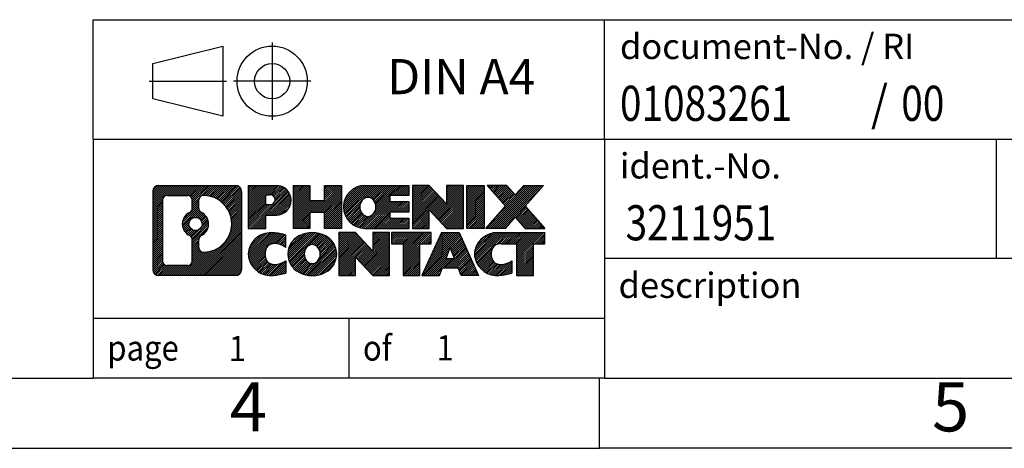
# Model space of a CAD drawing. Units: millimetres. Extents: x -415 to -118, y -267 to -57.
# Drawn here: x -258 to -188, y -267 to -237 of the extents above; entities that cross this region are included whole.
import ezdxf

# ---------------------------------------------------------------- set-up
doc = ezdxf.new("R2010")
doc.units = ezdxf.units.MM
doc.linetypes.add('DOT_CENTER', pattern=[14, 12, -1, 0, -1])
doc.linetypes.add('PHANTOM', pattern=[13, 10, -1, 0, -1, 0, -1])
doc.layers.add('1', color=7, linetype='Continuous')
doc.styles.add('CONVERTER_11', font='txt.shx', dxfattribs={"width": 0.9})
doc.styles.add('CONVERTER_12', font='txt.shx', dxfattribs={"width": 0.81})
doc.styles.add('CONVERTER_13', font='txt.shx', dxfattribs={"width": 0.855})
pattern_1 = [(45, (0, 0), (-0.0707106781186548, 0.0707106781186548), [])]

# ---------------------------------------------------------------- blocks, each defined once
blk = doc.blocks.new('_rahmen', base_point=(-123.4999999999899, -267.0000000000051))
at = {"layer": '1', "linetype": 'Continuous'}
h = blk.add_hatch(dxfattribs=at)
h.set_pattern_fill('_USER', color=2, scale=0.1, angle=45, pattern_type=0)
h.set_pattern_definition(pattern_1)
edge = h.paths.add_edge_path()
edge.add_arc((-248.3839050247945, -248.7177446154052), 0.4242446153837989, 90, 180)
edge.add_line((-248.8081496401773, -248.7177446154052), (-248.8081496401773, -254.2822553846054))
edge.add_arc((-248.3839050247945, -254.2822553846054), 0.4242446153828041, 180, 270)
edge.add_line((-248.3839050247945, -254.7064999999887), (-242.9105929340777, -254.7064999999887))
edge.add_arc((-242.9105929340777, -254.2822553846054), 0.4242446153832873, 270, 360)
edge.add_line((-242.4863483186938, -254.2822553846054), (-242.4863483186938, -248.7177446154052))
edge.add_arc((-242.9105929340777, -248.7177446154052), 0.4242446153838841, 0, 90)
edge.add_line((-242.9105929340777, -248.2935000000214), (-248.3839050247945, -248.2935000000214))
edge = h.paths.add_edge_path(flags=16)
edge.add_arc((-245.764319374277, -251.0366268437607), 0.4709789327785074, 0, 360)
edge = h.paths.add_edge_path(flags=16)
edge.add_arc((-245.7405043596042, -251.0366268437607), 0.911848150144459, 295.3740086781764, 424.6259913218075)
edge.add_arc((-245.2144616615163, -249.9274852437929), 0.315716923076792, 180, 244.6259913216482, ccw=False)
edge.add_line((-245.5301785845931, -249.9274852437929), (-245.5301785845931, -249.3219499552861))
edge.add_arc((-245.2144616615163, -249.3219499552861), 0.3157169230760711, 90.18896704254593, 180, ccw=False)
edge.add_arc((-245.2088455262063, -251.0247849028552), 2.018561131933266, -90.18896704241422, 90.18896704241422, ccw=False)
edge.add_arc((-245.2144616615163, -252.7276198504242), 0.315716923076792, 180, 269.81103295745413, ccw=False)
edge.add_line((-245.5301785845931, -252.7276198504242), (-245.5301785845931, -252.1457684437291))
edge.add_arc((-245.2144616615163, -252.1457684437291), 0.3157169230765328, 115.3740086783518, 180, ccw=False)
edge = h.paths.add_edge_path(flags=16)
edge.add_line((-247.790010348048, -253.9939444444318), (-246.3141770870384, -253.9939444444318))
edge.add_arc((-246.3141770870384, -253.6782275213551), 0.3157169230767067, 270, 360)
edge.add_line((-245.9984601639618, -253.6782275213551), (-245.9984601639618, -252.1474565898235))
edge.add_arc((-246.3141770870384, -252.1474565898235), 0.315716923076593, 0, 64.80558935146027)
edge.add_arc((-245.7915926394634, -251.0366268437607), 0.9118975235576147, 115.19441064852819, 244.8055893514878, ccw=False)
edge.add_arc((-246.3141770870384, -249.9257970976985), 0.3157169230761203, 295.1944106485397, 360)
edge.add_line((-245.9984601639618, -249.9257970976985), (-245.9984601639618, -249.321772478638))
edge.add_arc((-246.3141770870384, -249.321772478638), 0.315716923076593, 0, 90)
edge.add_line((-246.3141770870384, -249.0060555555618), (-247.790010348048, -249.0060555555618))
edge.add_arc((-247.790010348048, -249.321772478638), 0.3157169230761951, 90, 180)
edge.add_line((-248.1057272711237, -249.321772478638), (-248.1057272711237, -253.6782275213551))
edge.add_arc((-247.790010348048, -253.6782275213551), 0.3157169230756836, 180, 270)
h = blk.add_hatch(dxfattribs=at)
h.set_pattern_fill('_USER', color=2, scale=0.1, angle=45, pattern_type=0)
h.set_pattern_definition(pattern_1)
edge = h.paths.add_edge_path()
edge.add_arc((-248.3839050247945, -248.7177446154052), 0.4242446153837989, 90, 180)
edge.add_line((-248.8081496401773, -248.7177446154052), (-248.8081496401773, -254.2822553846054))
edge.add_arc((-248.3839050247945, -254.2822553846054), 0.4242446153828041, 180, 270)
edge.add_line((-248.3839050247945, -254.7064999999887), (-242.9105929340777, -254.7064999999887))
edge.add_arc((-242.9105929340777, -254.2822553846054), 0.4242446153832873, 270, 360)
edge.add_line((-242.4863483186938, -254.2822553846054), (-242.4863483186938, -248.7177446154052))
edge.add_arc((-242.9105929340777, -248.7177446154052), 0.4242446153838841, 0, 90)
edge.add_line((-242.9105929340777, -248.2935000000214), (-248.3839050247945, -248.2935000000214))
edge = h.paths.add_edge_path(flags=16)
edge.add_arc((-245.764319374277, -251.0366268437607), 0.4709789327785074, 0, 360)
edge = h.paths.add_edge_path(flags=16)
edge.add_arc((-245.7405043596042, -251.0366268437607), 0.911848150144459, 295.3740086781764, 424.6259913218075)
edge.add_arc((-245.2144616615163, -249.9274852437929), 0.315716923076792, 180, 244.6259913216482, ccw=False)
edge.add_line((-245.5301785845931, -249.9274852437929), (-245.5301785845931, -249.3219499552861))
edge.add_arc((-245.2144616615163, -249.3219499552861), 0.3157169230760711, 90.18896704254593, 180, ccw=False)
edge.add_arc((-245.2088455262063, -251.0247849028552), 2.018561131933266, -90.18896704241422, 90.18896704241422, ccw=False)
edge.add_arc((-245.2144616615163, -252.7276198504242), 0.315716923076792, 180, 269.81103295745413, ccw=False)
edge.add_line((-245.5301785845931, -252.7276198504242), (-245.5301785845931, -252.1457684437291))
edge.add_arc((-245.2144616615163, -252.1457684437291), 0.3157169230765328, 115.3740086783518, 180, ccw=False)
edge = h.paths.add_edge_path(flags=16)
edge.add_line((-247.790010348048, -253.9939444444318), (-246.3141770870384, -253.9939444444318))
edge.add_arc((-246.3141770870384, -253.6782275213551), 0.3157169230767067, 270, 360)
edge.add_line((-245.9984601639618, -253.6782275213551), (-245.9984601639618, -252.1474565898235))
edge.add_arc((-246.3141770870384, -252.1474565898235), 0.315716923076593, 0, 64.80558935146027)
edge.add_arc((-245.7915926394634, -251.0366268437607), 0.9118975235576147, 115.19441064852819, 244.8055893514878, ccw=False)
edge.add_arc((-246.3141770870384, -249.9257970976985), 0.3157169230761203, 295.1944106485397, 360)
edge.add_line((-245.9984601639618, -249.9257970976985), (-245.9984601639618, -249.321772478638))
edge.add_arc((-246.3141770870384, -249.321772478638), 0.315716923076593, 0, 90)
edge.add_line((-246.3141770870384, -249.0060555555618), (-247.790010348048, -249.0060555555618))
edge.add_arc((-247.790010348048, -249.321772478638), 0.3157169230761951, 90, 180)
edge.add_line((-248.1057272711237, -249.321772478638), (-248.1057272711237, -253.6782275213551))
edge.add_arc((-247.790010348048, -253.6782275213551), 0.3157169230756836, 180, 270)
h = blk.add_hatch(dxfattribs=at)
h.set_pattern_fill('_USER', color=2, scale=0.1, angle=45, pattern_type=0)
h.set_pattern_definition(pattern_1)
edge = h.paths.add_edge_path()
edge.add_line((-242.009231237827, -248.2935000000032), (-242.009231237827, -251.3473095238144))
edge.add_line((-242.009231237827, -251.3473095238144), (-240.7687268275729, -251.3473095238144))
edge.add_line((-240.7687268275729, -251.3473095238144), (-240.7687268275729, -250.4042312826706))
edge.add_line((-240.7687268275729, -250.4042312826706), (-240.0099592397926, -250.4042312826706))
edge.add_arc((-240.0099592397926, -249.3488656413369), 1.055365641333708, 270, 450)
edge.add_line((-240.0099592397926, -248.2935000000032), (-242.009231237827, -248.2935000000032))
edge = h.paths.add_edge_path(flags=16)
edge.add_line((-240.451431766031, -248.9566058454433), (-240.7687268275729, -248.9566058454433))
edge.add_line((-240.7687268275729, -248.9566058454433), (-240.7687268275729, -249.6623334947855))
edge.add_line((-240.7687268275729, -249.6623334947855), (-240.451431766031, -249.6623334947855))
edge.add_arc((-240.451431766031, -249.3094696701144), 0.3528638246711182, 270, 450)
h = blk.add_hatch(dxfattribs=at)
h.set_pattern_fill('_USER', color=2, scale=0.1, angle=45, pattern_type=0)
h.set_pattern_definition(pattern_1)
edge = h.paths.add_edge_path()
edge.add_line((-242.009231237827, -248.2935000000032), (-242.009231237827, -251.3473095238144))
edge.add_line((-242.009231237827, -251.3473095238144), (-240.7687268275729, -251.3473095238144))
edge.add_line((-240.7687268275729, -251.3473095238144), (-240.7687268275729, -250.4042312826706))
edge.add_line((-240.7687268275729, -250.4042312826706), (-240.0099592397926, -250.4042312826706))
edge.add_arc((-240.0099592397926, -249.3488656413369), 1.055365641333708, 270, 450)
edge.add_line((-240.0099592397926, -248.2935000000032), (-242.009231237827, -248.2935000000032))
edge = h.paths.add_edge_path(flags=16)
edge.add_line((-240.451431766031, -248.9566058454433), (-240.7687268275729, -248.9566058454433))
edge.add_line((-240.7687268275729, -248.9566058454433), (-240.7687268275729, -249.6623334947855))
edge.add_line((-240.7687268275729, -249.6623334947855), (-240.451431766031, -249.6623334947855))
edge.add_arc((-240.451431766031, -249.3094696701144), 0.3528638246711182, 270, 450)
h = blk.add_hatch(dxfattribs=at)
h.set_pattern_fill('_USER', color=2, scale=0.1, angle=45, pattern_type=0)
h.set_pattern_definition(pattern_1)
h.paths.add_polyline_path([(-235.3773038137788, -248.2935000000032), (-235.3773038137788, -251.3473095238144), (-236.5700965159452, -251.3473095238144), (-236.5700965159452, -250.2130374149706), (-237.6197540938527, -250.2130374149706), (-237.6197540938527, -251.3473095238144), (-238.8125467960193, -251.3473095238144), (-238.8125467960193, -248.2935000000032), (-237.6197540938527, -248.2935000000032), (-237.6197540938527, -249.3623333333378), (-236.5700965159452, -249.3623333333378), (-236.5700965159452, -248.2935000000032)])
h = blk.add_hatch(dxfattribs=at)
h.set_pattern_fill('_USER', color=2, scale=0.1, angle=45, pattern_type=0)
h.set_pattern_definition(pattern_1)
h.paths.add_polyline_path([(-235.3773038137788, -248.2935000000032), (-235.3773038137788, -251.3473095238144), (-236.5700965159452, -251.3473095238144), (-236.5700965159452, -250.2130374149706), (-237.6197540938527, -250.2130374149706), (-237.6197540938527, -251.3473095238144), (-238.8125467960193, -251.3473095238144), (-238.8125467960193, -248.2935000000032), (-237.6197540938527, -248.2935000000032), (-237.6197540938527, -249.3623333333378), (-236.5700965159452, -249.3623333333378), (-236.5700965159452, -248.2935000000032)])
h = blk.add_hatch(dxfattribs=at)
h.set_pattern_fill('_USER', color=2, scale=0.1, angle=45, pattern_type=0)
h.set_pattern_definition(pattern_1)
edge = h.paths.add_edge_path()
edge.add_arc((-233.7087410208052, -249.8204047619091), 1.526904761905882, 90, 270)
edge.add_line((-233.7087410208052, -251.3473095238144), (-230.5584212970242, -251.3473095238144))
edge.add_line((-230.5584212970242, -251.3473095238144), (-230.5584212970242, -250.6492959183719))
edge.add_line((-230.5584212970242, -250.6492959183719), (-231.8943491234519, -250.6492959183719))
edge.add_line((-231.8943491234519, -250.6492959183719), (-231.8943491234519, -250.1694115646302))
edge.add_line((-231.8943491234519, -250.1694115646302), (-230.5584212970242, -250.1694115646302))
edge.add_line((-230.5584212970242, -250.1694115646302), (-230.5584212970242, -249.4713979591879))
edge.add_line((-230.5584212970242, -249.4713979591879), (-231.8943491234519, -249.4713979591879))
edge.add_line((-231.8943491234519, -249.4713979591879), (-231.8943491234519, -248.9915136054462))
edge.add_line((-231.8943491234519, -248.9915136054462), (-230.5584212970242, -248.9915136054462))
edge.add_line((-230.5584212970242, -248.9915136054462), (-230.5584212970242, -248.2935000000032))
edge.add_line((-230.5584212970242, -248.2935000000032), (-233.7087410208052, -248.2935000000032))
edge = h.paths.add_edge_path(flags=16)
edge.add_arc((-233.2927289742937, -249.8204047619091), 0.7717997786796724, 141.8795802028404, 218.1204197971562)
edge.add_arc((-233.49246901064, -249.9771359400295), 0.5179085730134372, 218.1204197971511, 321.8795802028566)
edge.add_arc((-233.6922090469862, -249.8204047619091), 0.7717997786796373, 321.8795802028437, 398.1204197971596)
edge.add_arc((-233.49246901064, -249.6636735837886), 0.5179085730135266, 38.12041979714334, 141.8795802028489)
h = blk.add_hatch(dxfattribs=at)
h.set_pattern_fill('_USER', color=2, scale=0.1, angle=45, pattern_type=0)
h.set_pattern_definition(pattern_1)
edge = h.paths.add_edge_path()
edge.add_arc((-233.7087410208052, -249.8204047619091), 1.526904761905882, 90, 270)
edge.add_line((-233.7087410208052, -251.3473095238144), (-230.5584212970242, -251.3473095238144))
edge.add_line((-230.5584212970242, -251.3473095238144), (-230.5584212970242, -250.6492959183719))
edge.add_line((-230.5584212970242, -250.6492959183719), (-231.8943491234519, -250.6492959183719))
edge.add_line((-231.8943491234519, -250.6492959183719), (-231.8943491234519, -250.1694115646302))
edge.add_line((-231.8943491234519, -250.1694115646302), (-230.5584212970242, -250.1694115646302))
edge.add_line((-230.5584212970242, -250.1694115646302), (-230.5584212970242, -249.4713979591879))
edge.add_line((-230.5584212970242, -249.4713979591879), (-231.8943491234519, -249.4713979591879))
edge.add_line((-231.8943491234519, -249.4713979591879), (-231.8943491234519, -248.9915136054462))
edge.add_line((-231.8943491234519, -248.9915136054462), (-230.5584212970242, -248.9915136054462))
edge.add_line((-230.5584212970242, -248.9915136054462), (-230.5584212970242, -248.2935000000032))
edge.add_line((-230.5584212970242, -248.2935000000032), (-233.7087410208052, -248.2935000000032))
edge = h.paths.add_edge_path(flags=16)
edge.add_arc((-233.2927289742937, -249.8204047619091), 0.7717997786796724, 141.8795802028404, 218.1204197971562)
edge.add_arc((-233.49246901064, -249.9771359400295), 0.5179085730134372, 218.1204197971511, 321.8795802028566)
edge.add_arc((-233.6922090469862, -249.8204047619091), 0.7717997786796373, 321.8795802028437, 398.1204197971596)
edge.add_arc((-233.49246901064, -249.6636735837886), 0.5179085730135266, 38.12041979714334, 141.8795802028489)
h = blk.add_hatch(dxfattribs=at)
h.set_pattern_fill('_USER', color=2, scale=0.1, angle=45, pattern_type=0)
h.set_pattern_definition(pattern_1)
h.paths.add_polyline_path([(-229.1270700544248, -248.2935000000032), (-230.3198627565913, -248.2935000000032), (-230.3198627565913, -251.3473095238144), (-229.1270700544248, -251.3473095238144), (-229.1270700544248, -250.0385340136097), (-227.8865656441708, -251.3473095238144), (-226.6937729420042, -251.3473095238144), (-226.6937729420042, -248.2935000000032), (-227.8865656441708, -248.2935000000032), (-227.8865656441708, -249.6022755102084)])
h = blk.add_hatch(dxfattribs=at)
h.set_pattern_fill('_USER', color=2, scale=0.1, angle=45, pattern_type=0)
h.set_pattern_definition(pattern_1)
h.paths.add_polyline_path([(-229.1270700544248, -248.2935000000032), (-230.3198627565913, -248.2935000000032), (-230.3198627565913, -251.3473095238144), (-229.1270700544248, -251.3473095238144), (-229.1270700544248, -250.0385340136097), (-227.8865656441708, -251.3473095238144), (-226.6937729420042, -251.3473095238144), (-226.6937729420042, -248.2935000000032), (-227.8865656441708, -248.2935000000032), (-227.8865656441708, -249.6022755102084)])
h = blk.add_hatch(dxfattribs=at)
h.set_pattern_fill('_USER', color=2, scale=0.1, angle=45, pattern_type=0)
h.set_pattern_definition(pattern_1)
h.paths.add_polyline_path([(-225.2147099913174, -248.2935000000032), (-225.2147099913174, -251.3473095238144), (-226.4552144015703, -251.3473095238144), (-226.4552144015703, -248.2935000000032)])
h = blk.add_hatch(dxfattribs=at)
h.set_pattern_fill('_USER', color=2, scale=0.1, angle=45, pattern_type=0)
h.set_pattern_definition(pattern_1)
h.paths.add_polyline_path([(-225.2147099913174, -248.2935000000032), (-225.2147099913174, -251.3473095238144), (-226.4552144015703, -251.3473095238144), (-226.4552144015703, -248.2935000000032)])
h = blk.add_hatch(dxfattribs=at)
h.set_pattern_fill('_USER', color=2, scale=0.1, angle=45, pattern_type=0)
h.set_pattern_definition(pattern_1)
h.paths.add_polyline_path([(-222.3949480433938, -248.2935000000032), (-220.9922238256466, -248.2935000000032), (-222.2947534564131, -249.7664505300394), (-220.8968004094728, -251.3473095238144), (-222.2995246272211, -251.3473095238144), (-222.9961155652866, -250.5595777385207), (-223.6927065033523, -251.3473095238144), (-225.0954307211005, -251.3473095238144), (-223.6974776741602, -249.7664505300394), (-225.0000073049277, -248.2935000000032), (-223.5972830871784, -248.2935000000032), (-222.9961155652866, -248.9733233215587)])
h = blk.add_hatch(dxfattribs=at)
h.set_pattern_fill('_USER', color=2, scale=0.1, angle=45, pattern_type=0)
h.set_pattern_definition(pattern_1)
h.paths.add_polyline_path([(-222.3949480433938, -248.2935000000032), (-220.9922238256466, -248.2935000000032), (-222.2947534564131, -249.7664505300394), (-220.8968004094728, -251.3473095238144), (-222.2995246272211, -251.3473095238144), (-222.9961155652866, -250.5595777385207), (-223.6927065033523, -251.3473095238144), (-225.0954307211005, -251.3473095238144), (-223.6974776741602, -249.7664505300394), (-225.0000073049277, -248.2935000000032), (-223.5972830871784, -248.2935000000032), (-222.9961155652866, -248.9733233215587)])
h = blk.add_hatch(dxfattribs=at)
h.set_pattern_fill('_USER', color=2, scale=0.1, angle=45, pattern_type=0)
h.set_pattern_definition(pattern_1)
edge = h.paths.add_edge_path()
edge.add_arc((-240.8035752508172, -253.1795952380834), 1.205656168390944, 164.9381082228765, 195.0618917770948)
edge.add_arc((-240.3844474073544, -253.0668048760486), 1.639695123939387, 195.0618917770896, 275.1581447696395)
edge.add_arc((-240.6733035020903, -249.866914292827), 4.852596863498138, 275.1581447696249, 285.9799912583529)
edge.add_line((-239.3373755849725, -254.5319965986278), (-239.3373755849725, -253.6594795918246))
edge.add_arc((-240.5154306269974, -251.7691288726747), 2.227384008972737, 288.4480761181328, 301.9309089499593, ccw=False)
edge.add_arc((-240.0972628933366, -253.0226746487119), 0.9059297849849192, 246.62772211187098, 288.4480761181585, ccw=False)
edge.add_arc((-240.2537029260386, -253.3846666674219), 0.5115800601948034, 208.5214732576956, 246.62772211182738, ccw=False)
edge.add_arc((-239.8763456679583, -253.1795952380834), 0.9410597353332545, 151.4785267422669, 208.5214732577057, ccw=False)
edge.add_arc((-240.2537029260386, -252.9745238087444), 0.5115800601948779, 113.37227788819911, 151.4785267423044, ccw=False)
edge.add_arc((-240.0972628933366, -253.336515827455), 0.9059297849853228, 71.5519238818535, 113.37227788812899, ccw=False)
edge.add_arc((-240.5154306269974, -254.5900616034916), 2.227384008973478, 58.06909105004081, 71.5519238818672, ccw=False)
edge.add_line((-239.3373755849725, -252.6997108843417), (-239.3373755849725, -251.8271938775384))
edge.add_arc((-240.6733035020903, -256.4922761833393), 4.852596863498068, 74.02000874164739, 84.84185523037506)
edge.add_arc((-240.3844474073544, -253.2923856001183), 1.639695123940507, 84.84185523036236, 164.9381082228864)
h = blk.add_hatch(dxfattribs=at)
h.set_pattern_fill('_USER', color=2, scale=0.1, angle=45, pattern_type=0)
h.set_pattern_definition(pattern_1)
edge = h.paths.add_edge_path()
edge.add_arc((-240.8035752508172, -253.1795952380834), 1.205656168390944, 164.9381082228765, 195.0618917770948)
edge.add_arc((-240.3844474073544, -253.0668048760486), 1.639695123939387, 195.0618917770896, 275.1581447696395)
edge.add_arc((-240.6733035020903, -249.866914292827), 4.852596863498138, 275.1581447696249, 285.9799912583529)
edge.add_line((-239.3373755849725, -254.5319965986278), (-239.3373755849725, -253.6594795918246))
edge.add_arc((-240.5154306269974, -251.7691288726747), 2.227384008972737, 288.4480761181328, 301.9309089499593, ccw=False)
edge.add_arc((-240.0972628933366, -253.0226746487119), 0.9059297849849192, 246.62772211187098, 288.4480761181585, ccw=False)
edge.add_arc((-240.2537029260386, -253.3846666674219), 0.5115800601948034, 208.5214732576956, 246.62772211182738, ccw=False)
edge.add_arc((-239.8763456679583, -253.1795952380834), 0.9410597353332545, 151.4785267422669, 208.5214732577057, ccw=False)
edge.add_arc((-240.2537029260386, -252.9745238087444), 0.5115800601948779, 113.37227788819911, 151.4785267423044, ccw=False)
edge.add_arc((-240.0972628933366, -253.336515827455), 0.9059297849853228, 71.5519238818535, 113.37227788812899, ccw=False)
edge.add_arc((-240.5154306269974, -254.5900616034916), 2.227384008973478, 58.06909105004081, 71.5519238818672, ccw=False)
edge.add_line((-239.3373755849725, -252.6997108843417), (-239.3373755849725, -251.8271938775384))
edge.add_arc((-240.6733035020903, -256.4922761833393), 4.852596863498068, 74.02000874164739, 84.84185523037506)
edge.add_arc((-240.3844474073544, -253.2923856001183), 1.639695123940507, 84.84185523036236, 164.9381082228864)
h = blk.add_hatch(dxfattribs=at)
h.set_pattern_fill('_USER', color=2, scale=0.1, angle=45, pattern_type=0)
h.set_pattern_definition(pattern_1)
edge = h.paths.add_edge_path()
edge.add_arc((-237.7343563832668, -253.1795952380834), 1.45803408365149, 117.5481481756624, 242.4518518243375)
edge.add_arc((-237.4534164914335, -252.6410202277801), 2.065479772208509, 242.4518518243402, 297.5481481756871)
edge.add_arc((-237.1724765996002, -253.1795952380834), 1.458034083652003, 297.548148175701, 422.451851824299)
edge.add_arc((-237.4534164914335, -253.7181702483862), 2.065479772208568, 62.45185182430637, 117.5481481756664)
edge = h.paths.add_edge_path(flags=16)
edge.add_arc((-237.4534164914335, -253.0228640599629), 0.5179085730132998, 38.12041979714704, 141.8795802028588)
edge.add_arc((-237.2536764550874, -253.1795952380834), 0.7717997786794633, 141.8795802028363, 218.1204197971687)
edge.add_arc((-237.4534164914335, -253.3363264162034), 0.5179085730137354, 218.1204197971931, 321.879580202801)
edge.add_arc((-237.6531565277799, -253.1795952380834), 0.7717997786796947, 321.8795802028417, 398.1204197971533)
h = blk.add_hatch(dxfattribs=at)
h.set_pattern_fill('_USER', color=2, scale=0.1, angle=45, pattern_type=0)
h.set_pattern_definition(pattern_1)
edge = h.paths.add_edge_path()
edge.add_arc((-237.7343563832668, -253.1795952380834), 1.45803408365149, 117.5481481756624, 242.4518518243375)
edge.add_arc((-237.4534164914335, -252.6410202277801), 2.065479772208509, 242.4518518243402, 297.5481481756871)
edge.add_arc((-237.1724765996002, -253.1795952380834), 1.458034083652003, 297.548148175701, 422.451851824299)
edge.add_arc((-237.4534164914335, -253.7181702483862), 2.065479772208568, 62.45185182430637, 117.5481481756664)
edge = h.paths.add_edge_path(flags=16)
edge.add_arc((-237.4534164914335, -253.0228640599629), 0.5179085730132998, 38.12041979714704, 141.8795802028588)
edge.add_arc((-237.2536764550874, -253.1795952380834), 0.7717997786794633, 141.8795802028363, 218.1204197971687)
edge.add_arc((-237.4534164914335, -253.3363264162034), 0.5179085730137354, 218.1204197971931, 321.879580202801)
edge.add_arc((-237.6531565277799, -253.1795952380834), 0.7717997786796947, 321.8795802028417, 398.1204197971533)
h = blk.add_hatch(dxfattribs=at)
h.set_pattern_fill('_USER', color=2, scale=0.1, angle=45, pattern_type=0)
h.set_pattern_definition(pattern_1)
h.paths.add_polyline_path([(-234.3755088748434, -251.6526904761776), (-235.568301577011, -251.6526904761776), (-235.568301577011, -254.7064999999887), (-234.3755088748434, -254.7064999999887), (-234.3755088748434, -253.3977244897841), (-233.1350044645905, -254.7064999999887), (-231.9422117624241, -254.7064999999887), (-231.9422117624241, -251.6526904761776), (-233.1350044645905, -251.6526904761776), (-233.1350044645905, -252.9614659863827)])
h = blk.add_hatch(dxfattribs=at)
h.set_pattern_fill('_USER', color=2, scale=0.1, angle=45, pattern_type=0)
h.set_pattern_definition(pattern_1)
h.paths.add_polyline_path([(-234.3755088748434, -251.6526904761776), (-235.568301577011, -251.6526904761776), (-235.568301577011, -254.7064999999887), (-234.3755088748434, -254.7064999999887), (-234.3755088748434, -253.3977244897841), (-233.1350044645905, -254.7064999999887), (-231.9422117624241, -254.7064999999887), (-231.9422117624241, -251.6526904761776), (-233.1350044645905, -251.6526904761776), (-233.1350044645905, -252.9614659863827)])
h = blk.add_hatch(dxfattribs=at)
h.set_pattern_fill('_USER', color=2, scale=0.1, angle=45, pattern_type=0)
h.set_pattern_definition(pattern_1)
h.paths.add_polyline_path([(-231.7990766381639, -251.6526904761776), (-231.7990766381639, -252.4379557823012), (-230.9879776006893, -252.4379557823012), (-230.9879776006893, -254.7064999999887), (-229.7951848985228, -254.7064999999887), (-229.7951848985228, -252.4379557823012), (-228.9840858610503, -252.4379557823012), (-228.9840858610503, -251.6526904761776)])
h = blk.add_hatch(dxfattribs=at)
h.set_pattern_fill('_USER', color=2, scale=0.1, angle=45, pattern_type=0)
h.set_pattern_definition(pattern_1)
h.paths.add_polyline_path([(-231.7990766381639, -251.6526904761776), (-231.7990766381639, -252.4379557823012), (-230.9879776006893, -252.4379557823012), (-230.9879776006893, -254.7064999999887), (-229.7951848985228, -254.7064999999887), (-229.7951848985228, -252.4379557823012), (-228.9840858610503, -252.4379557823012), (-228.9840858610503, -251.6526904761776)])
h = blk.add_hatch(dxfattribs=at)
h.set_pattern_fill('_USER', color=2, scale=0.1, angle=45, pattern_type=0)
h.set_pattern_definition(pattern_1)
h.paths.add_polyline_path([(-225.6051539948494, -254.7064999999887), (-226.8456584051033, -254.7064999999887), (-227.0571384585791, -254.1655394557708), (-228.1895800352529, -254.1655394557708), (-228.4010600887287, -254.7064999999887), (-229.6415644989817, -254.7064999999887), (-228.2436114520424, -251.6526904761776), (-227.0031070417897, -251.6526904761776)])
h.paths.add_polyline_path([(-227.9235244841079, -253.4849761904642), (-227.3231940097254, -253.4849761904642), (-227.6233592469155, -252.7171612244775)], flags=16)
h = blk.add_hatch(dxfattribs=at)
h.set_pattern_fill('_USER', color=2, scale=0.1, angle=45, pattern_type=0)
h.set_pattern_definition(pattern_1)
h.paths.add_polyline_path([(-225.6051539948494, -254.7064999999887), (-226.8456584051033, -254.7064999999887), (-227.0571384585791, -254.1655394557708), (-228.1895800352529, -254.1655394557708), (-228.4010600887287, -254.7064999999887), (-229.6415644989817, -254.7064999999887), (-228.2436114520424, -251.6526904761776), (-227.0031070417897, -251.6526904761776)])
h.paths.add_polyline_path([(-227.9235244841079, -253.4849761904642), (-227.3231940097254, -253.4849761904642), (-227.6233592469155, -252.7171612244775)], flags=16)
h = blk.add_hatch(dxfattribs=at)
h.set_pattern_fill('_USER', color=2, scale=0.1, angle=45, pattern_type=0)
h.set_pattern_definition(pattern_1)
edge = h.paths.add_edge_path()
edge.add_arc((-224.2817459281015, -253.2923856001183), 1.639695123940214, 90, 164.938108222895)
edge.add_arc((-224.7008737715631, -253.1795952380834), 1.205656168393002, 164.9381082229028, 195.0618917770959)
edge.add_arc((-224.2817459281015, -253.0668048760486), 1.639695123940448, 195.0618917771012, 275.1581447696762)
edge.add_arc((-224.5706020228373, -249.866914292827), 4.852596863498825, 275.1581447696364, 285.9799912583387)
edge.add_line((-223.2346741057206, -254.5319965986284), (-223.2346741057206, -253.6594795918251))
edge.add_arc((-224.4127291477445, -251.7691288726753), 2.227384008972746, 288.4480761181335, 301.9309089499397, ccw=False)
edge.add_arc((-223.9945614140826, -253.0226746487119), 0.9059297849852801, 246.6277221118183, 288.44807611808176, ccw=False)
edge.add_arc((-224.1510014467857, -253.3846666674219), 0.5115800601960215, 208.5214732576866, 246.6277221118449, ccw=False)
edge.add_arc((-223.7736441887043, -253.1795952380834), 0.9410597353348924, 151.4785267423624, 208.5214732576695, ccw=False)
edge.add_arc((-224.1510014467857, -252.9745238087444), 0.5115800601944143, 109.33714321948531, 151.4785267424225, ccw=False)
edge.add_arc((-224.004331448682, -253.3924787891273), 0.9545230068260935, 90, 109.337143219432, ccw=False)
edge.add_line((-224.004331448682, -252.4379557823012), (-222.9006921491139, -252.4379557823012))
edge.add_line((-222.9006921491139, -252.4379557823012), (-222.9006921491139, -254.7064999999887))
edge.add_line((-222.9006921491139, -254.7064999999887), (-221.7078994469462, -254.7064999999887))
edge.add_line((-221.7078994469462, -254.7064999999887), (-221.7078994469462, -252.4379557823012))
edge.add_line((-221.7078994469462, -252.4379557823012), (-220.8968004094728, -252.4379557823012))
edge.add_line((-220.8968004094728, -252.4379557823012), (-220.8968004094728, -251.6526904761776))
edge.add_line((-220.8968004094728, -251.6526904761776), (-224.2817459281015, -251.6526904761781))
h = blk.add_hatch(dxfattribs=at)
h.set_pattern_fill('_USER', color=2, scale=0.1, angle=45, pattern_type=0)
h.set_pattern_definition(pattern_1)
edge = h.paths.add_edge_path()
edge.add_arc((-224.2817459281015, -253.2923856001183), 1.639695123940214, 90, 164.938108222895)
edge.add_arc((-224.7008737715631, -253.1795952380834), 1.205656168393002, 164.9381082229028, 195.0618917770959)
edge.add_arc((-224.2817459281015, -253.0668048760486), 1.639695123940448, 195.0618917771012, 275.1581447696762)
edge.add_arc((-224.5706020228373, -249.866914292827), 4.852596863498825, 275.1581447696364, 285.9799912583387)
edge.add_line((-223.2346741057206, -254.5319965986284), (-223.2346741057206, -253.6594795918251))
edge.add_arc((-224.4127291477445, -251.7691288726753), 2.227384008972746, 288.4480761181335, 301.9309089499397, ccw=False)
edge.add_arc((-223.9945614140826, -253.0226746487119), 0.9059297849852801, 246.6277221118183, 288.44807611808176, ccw=False)
edge.add_arc((-224.1510014467857, -253.3846666674219), 0.5115800601960215, 208.5214732576866, 246.6277221118449, ccw=False)
edge.add_arc((-223.7736441887043, -253.1795952380834), 0.9410597353348924, 151.4785267423624, 208.5214732576695, ccw=False)
edge.add_arc((-224.1510014467857, -252.9745238087444), 0.5115800601944143, 109.33714321948531, 151.4785267424225, ccw=False)
edge.add_arc((-224.004331448682, -253.3924787891273), 0.9545230068260935, 90, 109.337143219432, ccw=False)
edge.add_line((-224.004331448682, -252.4379557823012), (-222.9006921491139, -252.4379557823012))
edge.add_line((-222.9006921491139, -252.4379557823012), (-222.9006921491139, -254.7064999999887))
edge.add_line((-222.9006921491139, -254.7064999999887), (-221.7078994469462, -254.7064999999887))
edge.add_line((-221.7078994469462, -254.7064999999887), (-221.7078994469462, -252.4379557823012))
edge.add_line((-221.7078994469462, -252.4379557823012), (-220.8968004094728, -252.4379557823012))
edge.add_line((-220.8968004094728, -252.4379557823012), (-220.8968004094728, -251.6526904761776))
edge.add_line((-220.8968004094728, -251.6526904761776), (-224.2817459281015, -251.6526904761781))
at = {"color": 2, "linetype": 'Continuous'}
for p, q in [((-248.8081496401773, -248.7177446154052), (-248.8081496401773, -254.2822553846054)), ((-248.3839050247945, -248.2935000000214), (-242.9105929340777, -248.2935000000214)), ((-242.4863483186938, -248.7177446154052), (-242.4863483186938, -254.2822553846054)), ((-242.009231237827, -248.2935000000032), (-240.0099592397926, -248.2935000000032)), ((-242.009231237827, -248.2935000000032), (-242.009231237827, -251.3473095238144)), ((-238.8125467960193, -248.2935000000032), (-238.8125467960193, -251.3473095238144)), ((-238.8125467960193, -248.2935000000032), (-237.6197540938527, -248.2935000000032)), ((-237.6197540938527, -248.2935000000032), (-237.6197540938527, -249.3623333333378)), ((-236.5700965159452, -249.3623333333378), (-236.5700965159452, -248.2935000000032)), ((-236.5700965159452, -248.2935000000032), (-235.3773038137788, -248.2935000000032)), ((-235.3773038137788, -248.2935000000032), (-235.3773038137788, -251.3473095238144)), ((-233.7087410208052, -248.2935000000032), (-230.5584212970242, -248.2935000000032)), ((-230.5584212970242, -248.9915136054462), (-230.5584212970242, -248.2935000000032)), ((-229.1270700544248, -248.2935000000032), (-230.3198627565913, -248.2935000000032)), ((-230.3198627565913, -248.2935000000032), (-230.3198627565913, -251.3473095238144)), ((-227.8865656441708, -249.6022755102084), (-229.1270700544248, -248.2935000000032)), ((-226.6937729420042, -248.2935000000032), (-227.8865656441708, -248.2935000000032)), ((-227.8865656441708, -248.2935000000032), (-227.8865656441708, -249.6022755102084)), ((-226.6937729420042, -251.3473095238144), (-226.6937729420042, -248.2935000000032)), ((-226.4552144015703, -251.3473095238144), (-226.4552144015703, -248.2935000000032)), ((-226.4552144015703, -248.2935000000032), (-225.2147099913174, -248.2935000000032)), ((-225.2147099913174, -248.2935000000032), (-225.2147099913174, -251.3473095238144)), ((-225.0000073049277, -248.2935000000032), (-223.6974776741602, -249.7664505300394)), ((-223.5972830871784, -248.2935000000032), (-225.0000073049277, -248.2935000000032)), ((-223.5972830871784, -248.2935000000032), (-222.9961155652866, -248.9733233215587)), ((-222.9961155652866, -248.9733233215587), (-222.3949480433938, -248.2935000000032)), ((-222.3949480433938, -248.2935000000032), (-220.9922238256466, -248.2935000000032)), ((-222.2947534564131, -249.7664505300394), (-220.9922238256466, -248.2935000000032)), ((-248.1057272711237, -249.321772478638), (-248.1057272711237, -253.6782275213551)), ((-247.790010348048, -249.0060555555618), (-246.3141770870384, -249.0060555555618)), ((-245.9984601639618, -249.9257970976985), (-245.9984601639618, -249.321772478638)), ((-245.5301785845931, -249.9274852437929), (-245.5301785845931, -249.3219499552861)), ((-240.7687268275729, -249.6623334947855), (-240.7687268275729, -248.9566058454433)), ((-240.7687268275729, -248.9566058454433), (-240.451431766031, -248.9566058454433)), ((-237.6197540938527, -249.3623333333378), (-236.5700965159452, -249.3623333333378)), ((-231.8943491234519, -248.9915136054462), (-230.5584212970242, -248.9915136054462)), ((-231.8943491234519, -249.4713979591879), (-231.8943491234519, -248.9915136054462)), ((-230.5584212970242, -249.4713979591879), (-231.8943491234519, -249.4713979591879)), ((-230.5584212970242, -250.1694115646302), (-230.5584212970242, -249.4713979591879)), ((-240.7687268275729, -249.6623334947855), (-240.451431766031, -249.6623334947855)), ((-236.5700965159452, -250.2130374149706), (-237.6197540938527, -250.2130374149706)), ((-237.6197540938527, -250.2130374149706), (-237.6197540938527, -251.3473095238144)), ((-236.5700965159452, -251.3473095238144), (-236.5700965159452, -250.2130374149706)), ((-231.8943491234519, -250.6492959183719), (-231.8943491234519, -250.1694115646302)), ((-231.8943491234519, -250.1694115646302), (-230.5584212970242, -250.1694115646302)), ((-229.1270700544248, -250.0385340136097), (-227.8865656441708, -251.3473095238144)), ((-229.1270700544248, -251.3473095238144), (-229.1270700544248, -250.0385340136097)), ((-225.0954307211005, -251.3473095238144), (-223.6974776741602, -249.7664505300394)), ((-222.2947534564131, -249.7664505300394), (-220.8968004094728, -251.3473095238144)), ((-240.7687268275729, -251.3473095238144), (-240.7687268275729, -250.4042312826706)), ((-240.7687268275729, -250.4042312826706), (-240.0099592397926, -250.4042312826706)), ((-230.5584212970242, -250.6492959183719), (-231.8943491234519, -250.6492959183719)), ((-230.5584212970242, -251.3473095238144), (-230.5584212970242, -250.6492959183719)), ((-223.6927065033523, -251.3473095238144), (-222.9961155652866, -250.5595777385207)), ((-222.9961155652866, -250.5595777385207), (-222.2995246272211, -251.3473095238144)), ((-242.009231237827, -251.3473095238144), (-240.7687268275729, -251.3473095238144)), ((-237.6197540938527, -251.3473095238144), (-238.8125467960193, -251.3473095238144)), ((-235.3773038137788, -251.3473095238144), (-236.5700965159452, -251.3473095238144)), ((-234.3755088748434, -251.6526904761776), (-235.568301577011, -251.6526904761776)), ((-235.568301577011, -251.6526904761776), (-235.568301577011, -254.7064999999887)), ((-233.1350044645905, -252.9614659863827), (-234.3755088748434, -251.6526904761776)), ((-233.7087410208052, -251.3473095238144), (-230.5584212970242, -251.3473095238144)), ((-233.1350044645905, -251.6526904761776), (-233.1350044645905, -252.9614659863827)), ((-231.9422117624241, -251.6526904761776), (-233.1350044645905, -251.6526904761776)), ((-231.9422117624241, -254.7064999999887), (-231.9422117624241, -251.6526904761776)), ((-231.7990766381639, -251.6526904761776), (-231.7990766381639, -252.4379557823012)), ((-228.9840858610503, -251.6526904761776), (-231.7990766381639, -251.6526904761776)), ((-230.3198627565913, -251.3473095238144), (-229.1270700544248, -251.3473095238144)), ((-228.2436114520424, -251.6526904761776), (-229.6415644989817, -254.7064999999887)), ((-228.9840858610503, -252.4379557823012), (-228.9840858610503, -251.6526904761776)), ((-228.2436114520424, -251.6526904761776), (-227.0031070417897, -251.6526904761776)), ((-227.8865656441708, -251.3473095238144), (-226.6937729420042, -251.3473095238144)), ((-227.0031070417897, -251.6526904761776), (-225.6051539948494, -254.7064999999887)), ((-225.2147099913174, -251.3473095238144), (-226.4552144015703, -251.3473095238144)), ((-223.6927065033523, -251.3473095238144), (-225.0954307211005, -251.3473095238144)), ((-224.2817459281015, -251.6526904761781), (-220.8968004094728, -251.6526904761776)), ((-222.2995246272211, -251.3473095238144), (-220.8968004094728, -251.3473095238144)), ((-220.8968004094728, -252.4379557823012), (-220.8968004094728, -251.6526904761776)), ((-245.9984601639618, -253.6782275213551), (-245.9984601639618, -252.1474565898235)), ((-245.5301785845931, -252.7276198504242), (-245.5301785845931, -252.1457684437291)), ((-239.3373755849725, -252.6997108843417), (-239.3373755849725, -251.8271938775384)), ((-231.7990766381639, -252.4379557823012), (-230.9879776006893, -252.4379557823012)), ((-230.9879776006893, -252.4379557823012), (-230.9879776006893, -254.7064999999887)), ((-229.7951848985228, -254.7064999999887), (-229.7951848985228, -252.4379557823012)), ((-229.7951848985228, -252.4379557823012), (-228.9840858610503, -252.4379557823012)), ((-227.9235244841079, -253.4849761904642), (-227.6233592469155, -252.7171612244775)), ((-227.3231940097254, -253.4849761904642), (-227.6233592469155, -252.7171612244775)), ((-224.004331448682, -252.4379557823012), (-222.9006921491139, -252.4379557823012)), ((-222.9006921491139, -252.4379557823012), (-222.9006921491139, -254.7064999999887)), ((-221.7078994469462, -254.7064999999887), (-221.7078994469462, -252.4379557823012)), ((-221.7078994469462, -252.4379557823012), (-220.8968004094728, -252.4379557823012)), ((-239.3373755849725, -253.6594795918246), (-239.3373755849725, -254.5319965986278)), ((-234.3755088748434, -253.3977244897841), (-233.1350044645905, -254.7064999999887)), ((-234.3755088748434, -254.7064999999887), (-234.3755088748434, -253.3977244897841)), ((-227.9235244841079, -253.4849761904642), (-227.3231940097254, -253.4849761904642)), ((-223.2346741057206, -253.6594795918251), (-223.2346741057206, -254.5319965986284)), ((-246.3141770870384, -253.9939444444318), (-247.790010348048, -253.9939444444318)), ((-228.4010600887287, -254.7064999999887), (-228.1895800352529, -254.1655394557708)), ((-228.1895800352529, -254.1655394557708), (-227.0571384585791, -254.1655394557708)), ((-226.8456584051033, -254.7064999999887), (-227.0571384585791, -254.1655394557708)), ((-242.9105929340777, -254.7064999999887), (-248.3839050247945, -254.7064999999887)), ((-235.568301577011, -254.7064999999887), (-234.3755088748434, -254.7064999999887)), ((-233.1350044645905, -254.7064999999887), (-231.9422117624241, -254.7064999999887)), ((-230.9879776006893, -254.7064999999887), (-229.7951848985228, -254.7064999999887)), ((-229.6415644989817, -254.7064999999887), (-228.4010600887287, -254.7064999999887)), ((-225.6051539948494, -254.7064999999887), (-226.8456584051033, -254.7064999999887)), ((-222.9006921491139, -254.7064999999887), (-221.7078994469462, -254.7064999999887))]:
    blk.add_line(p, q, dxfattribs=at)
blk.add_circle((-245.764319374277, -251.0366268437607), 0.4709789327785074, dxfattribs=at)
for centre, radius, start, end in [((-248.3839050247945, -248.7177446154052), 0.4242446153837989, 90, 180), ((-242.9105929340777, -248.7177446154052), 0.4242446153838841, 0, 90), ((-240.0099592397926, -249.3488656413369), 1.055365641333708, 270, 90), ((-233.7087410208052, -249.8204047619091), 1.526904761905882, 90, 270), ((-247.790010348048, -249.321772478638), 0.3157169230761951, 90, 180), ((-246.3141770870384, -249.321772478638), 0.315716923076593, 0, 90), ((-245.2144616615163, -249.3219499552861), 0.3157169230760711, 90.18896704254594, 180), ((-245.2088455262063, -251.0247849028552), 2.018561131933266, 269.8110329575858, 90.18896704241416), ((-240.451431766031, -249.3094696701144), 0.3528638246711182, 270, 90), ((-233.2927289742937, -249.8204047619091), 0.7717997786796724, 141.8795802028404, 218.1204197971562), ((-233.49246901064, -249.6636735837886), 0.5179085730135266, 38.12041979714334, 141.8795802028489), ((-233.6922090469862, -249.8204047619091), 0.7717997786796373, 321.8795802028437, 38.12041979715956), ((-245.7915926394634, -251.0366268437607), 0.9118975235576147, 115.1944106485282, 244.8055893514878), ((-246.3141770870384, -249.9257970976985), 0.3157169230761203, 295.1944106485397, 0), ((-245.2144616615163, -249.9274852437929), 0.315716923076792, 180, 244.6259913216482), ((-245.7405043596042, -251.0366268437607), 0.911848150144459, 295.3740086781764, 64.62599132180748), ((-233.49246901064, -249.9771359400295), 0.5179085730134372, 218.1204197971511, 321.8795802028566), ((-240.3844474073544, -253.2923856001183), 1.639695123940507, 84.84185523036236, 164.9381082228864), ((-240.6733035020903, -256.4922761833393), 4.852596863498068, 74.02000874164739, 84.84185523037506), ((-237.4534164914335, -253.7181702483862), 2.065479772208568, 62.45185182430637, 117.5481481756664), ((-224.2817459281015, -253.2923856001183), 1.639695123940214, 90, 164.938108222895), ((-246.3141770870384, -252.1474565898235), 0.315716923076593, 0, 64.80558935146027), ((-245.2144616615163, -252.1457684437291), 0.3157169230765328, 115.3740086783519, 180), ((-237.7343563832668, -253.1795952380834), 1.45803408365149, 117.5481481756624, 242.4518518243375), ((-237.1724765996002, -253.1795952380834), 1.458034083652003, 297.548148175701, 62.45185182429896), ((-245.2144616615163, -252.7276198504242), 0.315716923076792, 180, 269.8110329574542), ((-240.8035752508172, -253.1795952380834), 1.205656168390944, 164.9381082228765, 195.0618917770948), ((-239.8763456679583, -253.1795952380834), 0.9410597353332545, 151.4785267422669, 208.5214732577057), ((-240.2537029260386, -252.9745238087444), 0.5115800601948779, 113.3722778881992, 151.4785267423044), ((-240.0972628933366, -253.336515827455), 0.9059297849853228, 71.55192388185348, 113.372277888129), ((-240.5154306269974, -254.5900616034916), 2.227384008973478, 58.06909105004071, 71.55192388186722), ((-237.2536764550874, -253.1795952380834), 0.7717997786794633, 141.8795802028363, 218.1204197971687), ((-237.4534164914335, -253.0228640599629), 0.5179085730132998, 38.12041979714704, 141.8795802028588), ((-237.6531565277799, -253.1795952380834), 0.7717997786796947, 321.8795802028417, 38.12041979715329), ((-224.7008737715631, -253.1795952380834), 1.205656168393002, 164.9381082229028, 195.0618917770959), ((-223.7736441887043, -253.1795952380834), 0.9410597353348924, 151.4785267423624, 208.5214732576695), ((-224.1510014467857, -252.9745238087444), 0.5115800601944143, 109.3371432194853, 151.4785267424225), ((-224.004331448682, -253.3924787891273), 0.9545230068260935, 90, 109.337143219432), ((-247.790010348048, -253.6782275213551), 0.3157169230756836, 180, 270), ((-246.3141770870384, -253.6782275213551), 0.3157169230767067, 270, 0), ((-240.3844474073544, -253.0668048760486), 1.639695123939387, 195.0618917770896, 275.1581447696395), ((-240.2537029260386, -253.3846666674219), 0.5115800601948034, 208.5214732576956, 246.6277221118274), ((-240.5154306269974, -251.7691288726747), 2.227384008972737, 288.4480761181328, 301.9309089499593), ((-237.4534164914335, -253.3363264162034), 0.5179085730137354, 218.1204197971931, 321.879580202801), ((-224.2817459281015, -253.0668048760486), 1.639695123940448, 195.0618917771012, 275.1581447696762), ((-224.1510014467857, -253.3846666674219), 0.5115800601960215, 208.5214732576866, 246.6277221118449), ((-224.4127291477445, -251.7691288726753), 2.227384008972746, 288.4480761181335, 301.9309089499397), ((-248.3839050247945, -254.2822553846054), 0.4242446153828041, 180, 270), ((-242.9105929340777, -254.2822553846054), 0.4242446153832873, 270, 0), ((-240.0972628933366, -253.0226746487119), 0.9059297849849192, 246.627722111871, 288.4480761181584), ((-237.4534164914335, -252.6410202277801), 2.065479772208509, 242.4518518243402, 297.5481481756871), ((-223.9945614140826, -253.0226746487119), 0.9059297849852801, 246.6277221118183, 288.4480761180817), ((-240.6733035020903, -249.866914292827), 4.852596863498138, 275.1581447696249, 285.9799912583529), ((-224.5706020228373, -249.866914292827), 4.852596863498825, 275.1581447696364, 285.9799912583387)]:
    blk.add_arc(centre, radius, start, end, dxfattribs=at)
at = {"layer": '1', "color": 7, "linetype": 'Continuous'}
for p, q in [((-253.0448045267399, -245.000000000005), (-253.0448045267399, -236.500000000005)), ((-216.64480452674, -245.000000000005), (-216.64480452674, -236.500000000005)), ((-253.0448045267399, -245.000000000005), (-253.0448045267399, -257.7500000000051)), ((-216.64480452674, -245.000000000005), (-216.64480452674, -257.750000000005)), ((-188.7448045267399, -253.5000000000051), (-188.7448045267399, -245.000000000005)), ((-123.4999999999886, -253.500000000005), (-216.64480452674, -253.500000000005)), ((-253.0448045267399, -257.7500000000051), (-234.8448045267399, -257.750000000005)), ((-253.0448045267399, -257.7500000000051), (-253.0448045267399, -262.0000000000051)), ((-234.8448045267399, -257.750000000005), (-234.8448045267399, -262.000000000005)), ((-234.8448045267399, -257.750000000005), (-216.64480452674, -257.750000000005)), ((-216.64480452674, -257.750000000005), (-216.64480452674, -262.0000000000051))]:
    blk.add_line(p, q, dxfattribs=at)
at = {"layer": '1', "color": 6, "linetype": 'Continuous'}
for p, q in [((-253.0448045267399, -236.500000000005), (-123.4999999999882, -236.500000000005)), ((-253.0448045267399, -245.000000000005), (-216.64480452674, -245.000000000005)), ((-216.64480452674, -245.000000000005), (-123.4999999999882, -245.000000000005)), ((-266.9999999999899, -262.000000000005), (-253.0448045267399, -262.0000000000051)), ((-234.8448045267399, -262.000000000005), (-253.0448045267399, -262.0000000000051)), ((-216.9999999999899, -262.000000000005), (-234.8448045267399, -262.000000000005)), ((-216.64480452674, -262.0000000000051), (-216.9999999999899, -262.000000000005)), ((-216.64480452674, -262.0000000000051), (-166.9999999999899, -262.000000000005))]:
    blk.add_line(p, q, dxfattribs=at)
at = {"layer": '1', "color": 2, "linetype": 'PHANTOM'}
for p, q in [((-240.3081496401773, -238.1250000000051), (-240.3081496401773, -243.6250000000051)), ((-237.5581496401773, -240.8750000000051), (-243.0581496401773, -240.8750000000051))]:
    blk.add_line(p, q, dxfattribs=at)
at = {"layer": '1', "color": 2, "linetype": 'Continuous'}
for p, q in [((-248.8081496401773, -239.6250000000051), (-243.8081496401773, -238.3750000000051)), ((-243.8081496401773, -238.3750000000051), (-243.8081496401773, -243.3750000000051)), ((-248.8081496401773, -242.1250000000051), (-248.8081496401773, -239.6250000000051)), ((-243.8081496401773, -243.3750000000051), (-248.8081496401773, -242.1250000000051)), ((-216.9999999999899, -267.0000000000051), (-216.9999999999899, -262.000000000005)), ((-266.9999999999899, -267.0000000000051), (-216.9999999999899, -267.0000000000051)), ((-166.9999999999899, -267.0000000000051), (-216.9999999999899, -267.0000000000051))]:
    blk.add_line(p, q, dxfattribs=at)
at = {"layer": '1', "color": 2, "linetype": 'DOT_CENTER'}
blk.add_line((-249.0581496401773, -240.8750000000051), (-243.5581496401773, -240.8750000000051), dxfattribs=at)
at = {"layer": '1', "color": 2, "linetype": 'Continuous'}
for radius in [2.5, 1.249999999999915]:
    blk.add_circle((-240.3081496401773, -240.8750000000051), radius, dxfattribs=at)
at = {"layer": '1', "color": 7}
for s, style, width, p in [('/', 'CONVERTER_11', 0.9, (-197.6712568047261, -243.7000000000051)), ('01083261', 'CONVERTER_12', 0.81, (-215.5448045267399, -243.7000000000051)), ('00', 'CONVERTER_12', 0.81, (-195.5148923076841, -243.7000000000051)), ('3211951', 'CONVERTER_12', 0.81, (-215.1448045267402, -252.2000000000051))]:
    blk.add_text(s, height=2.5, dxfattribs=dict(at, style=style, width=width)).set_placement(p)
at = {"layer": '1', "color": 2, "style": 'CONVERTER_11', "width": 0.9}
for s, p in [('1', (-243.3985395563979, -260.799248653807)), ('of', (-233.8448045267401, -260.7590172149966)), ('1', (-228.6094957169264, -260.7500000000051)), ('page', (-252.0448045267399, -260.7590172149967))]:
    blk.add_text(s, height=1.8, dxfattribs=at).set_placement(p)
at = {"layer": '1', "color": 2, "char_height": 1.8, "attachment_point": 1}
for s, insert, line_spacing_factor, style in [('document-No. / RI', (-215.5448045267399, -237.500000000005), 1.32052821128451, 'CONVERTER_13'), ('ident.-No.', (-215.5448045267399, -246.000000000005), 1.20048019207683, 'CONVERTER_11'), ('description', (-215.64480452674, -254.500000000005), 1.20048019207683, 'CONVERTER_11')]:
    blk.add_mtext(s, dxfattribs=dict(at, insert=insert, line_spacing_factor=line_spacing_factor, style=style))
at = {"layer": '1', "color": 3, "insert": (-226.84480452674, -240.875000000005), "char_height": 2.5, "attachment_point": 5, "line_spacing_factor": 1.20048019207683, "style": 'CONVERTER_11'}
blk.add_mtext('DIN A4', dxfattribs=at)
at = {"layer": '1', "color": 7, "char_height": 3.5, "attachment_point": 5, "line_spacing_factor": 1.20048019207683, "style": 'CONVERTER_11'}
for s, insert in [('4', (-241.99999999999, -264.5000000000051)), ('5', (-191.9999999999899, -264.5000000000051))]:
    blk.add_mtext(s, dxfattribs=dict(at, insert=insert))
blk = doc.blocks.new('A4I_CS', base_point=(-123.4999999999899, -267.0000000000051))
at = {"layer": '1'}
blk.add_blockref('_rahmen', (-123.4999999999899, -267.0000000000051), dxfattribs=at)
blk = doc.blocks.new('1')
blk.add_blockref('A4I_CS', (-123.4999999999899, -267.0000000000051))

msp = doc.modelspace()

# ---------------------------------------------------------------- block references
at = {"layer": '1'}
msp.add_blockref('1', (0, 0), dxfattribs=at)

doc.saveas('drawing.dxf')
